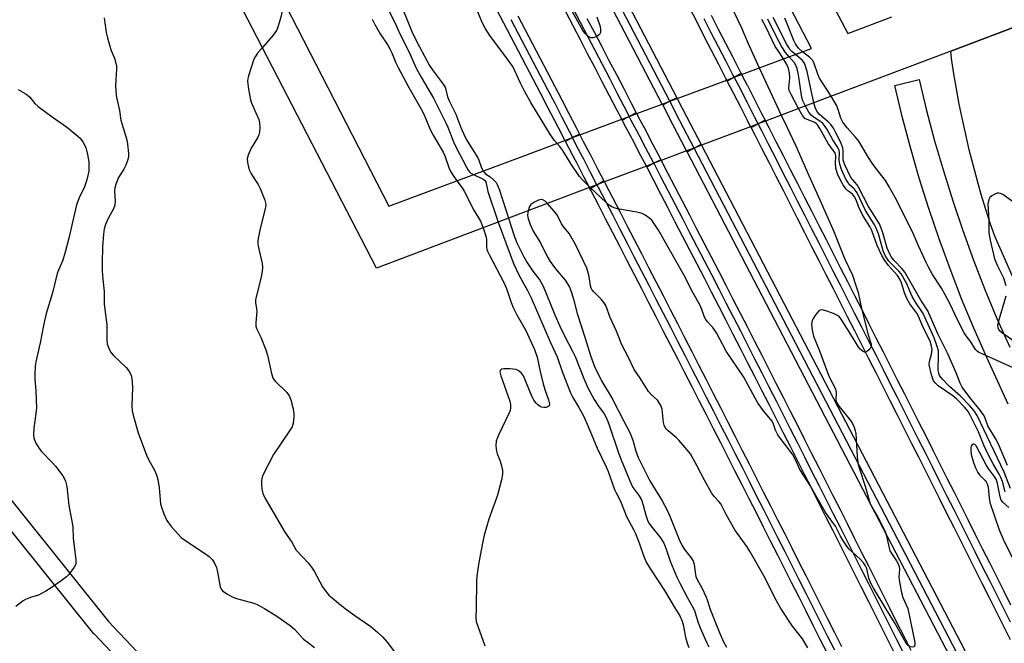
# Model space of a CAD drawing. Units: inches. Extents: x 1303758 to 1309759, y 477451 to 481451.
# Drawn here: x 1305499 to 1305810, y 479989 to 480186 of the extents above; entities that cross this region are included whole.
import ezdxf

# ---------------------------------------------------------------- set-up
doc = ezdxf.new("R2010")
doc.units = ezdxf.units.IN
doc.header["$MEASUREMENT"] = 0
for name, color, linetype in [('BRIDGE-Bridge', 2, 'Continuous'), ('TRANS-Hidden Railroad Centerline-Metro', 1, 'Continuous'), ('TRANS-Non Street Sidewalk', 7, 'Continuous'), ('TRANS-Railroad Bed', 1, 'Continuous'), ('TRANS-Railroad Centerline', 1, 'Continuous'), ('TRANS-Road', 130, 'Continuous'), ('TRANS-Street Sidewalk', 7, 'Continuous'), ('Undefined', 1, 'Continuous')]:
    doc.layers.add(name, color=color, linetype=linetype)

msp = doc.modelspace()

# ---------------------------------------------------------------- linework, layer by layer
at = {"layer": 'BRIDGE-Bridge'}
for points in [[(1305563.83, 480228.36), (1305615.86, 480127.21), (1305658.03, 480142.95), (1305671.54, 480147.99), (1305673.9, 480148.87), (1305676.25, 480149.75), (1305689.51, 480154.7), (1305691.88, 480155.58), (1305694.23, 480156.46), (1305702.3, 480159.47), (1305704.66, 480160.36), (1305707.02, 480161.24), (1305722.68, 480167.08), (1305725.03, 480167.96), (1305727.39, 480168.84), (1305740.65, 480173.79), (1305749.47, 480177.08), (1305661.66, 480345.89)], [(1305678.67, 480337.85), (1305760.96, 480181.79), (1305774.93, 480187.05)], [(1305817.55, 480185.31), (1305793.53, 480176.23), (1305748.21, 480159.11), (1305734.96, 480154.11), (1305732.61, 480153.22), (1305730.26, 480152.33), (1305714.72, 480146.46), (1305712.37, 480145.57), (1305710.01, 480144.68), (1305702, 480141.66), (1305699.65, 480140.77), (1305697.3, 480139.88), (1305683.99, 480134.85), (1305681.62, 480133.95), (1305679.27, 480133.07), (1305666.26, 480128.15), (1305637.52, 480117.29), (1305611.91, 480107.62), (1305555.5, 480216.74), (1305488.88, 480209.17)]]:
    msp.add_lwpolyline(points, dxfattribs=at)
at = {"layer": 'TRANS-Hidden Railroad Centerline-Metro'}
for points in [[(1305732.61, 480153.22), (1305731.5, 480155.41), (1305730.1, 480158.16), (1305729.25, 480159.84), (1305728.32, 480161.67), (1305727, 480164.28), (1305725.03, 480167.96)], [(1305712.37, 480145.57), (1305707.9, 480154.15), (1305704.66, 480160.36)], [(1305699.65, 480140.77), (1305699.5, 480141.06), (1305697.12, 480145.5), (1305695.12, 480149.44), (1305694.88, 480149.91), (1305692.5, 480154.34), (1305691.87, 480155.58)], [(1305681.62, 480133.96), (1305679.75, 480137.62), (1305677.5, 480142.06), (1305677.1, 480142.8), (1305675.12, 480146.47), (1305673.9, 480148.87)]]:
    msp.add_lwpolyline(points, dxfattribs=at)
at = {"layer": 'TRANS-Non Street Sidewalk'}
for points in [[(1305547.8, 479965.2, 0), (1305522.71, 479991.84, 0), (1305522.57, 479991.99, 0), (1305481.44, 480043.12, 0), (1305480.2, 480043.46, 0), (1305417.33, 480060.73, 0), (1305410.73, 480062.54, 0), (1305405.35, 480059.39, 0), (1305384.68, 480047.28, 0), (1305362.76, 480031.49, 0), (1305337.52, 480003.31, 0)], [(1305485.81, 480047.26, 0), (1305527.16, 479995.87, 0), (1305552.13, 479969.35, 0)]]:
    msp.add_polyline3d(points, dxfattribs=at)
at = {"layer": 'TRANS-Railroad Bed'}
for points in [[(1305706.88, 480161.51), (1305704.66, 480160.36), (1305702.45, 480159.2), (1305702.3, 480159.48), (1305619.42, 480318.55), (1305388.93, 480732.03), (1305209.64, 481032.04), (1305209.63, 481032.06), (1305211.77, 481033.34), (1305213.92, 481034.63), (1305214.27, 481034.04), (1305393.26, 480734.53), (1305393.28, 480734.48), (1305623.8, 480320.97), (1305623.83, 480320.91)], [(1305734.83, 480154.36), (1305732.61, 480153.22), (1305730.39, 480152.08), (1305730.26, 480152.33), (1305729.27, 480154.28), (1305727.87, 480157.03), (1305727.02, 480158.71), (1305726.09, 480160.54), (1305724.78, 480163.12), (1305722.82, 480166.78), (1305725.03, 480167.96), (1305727.23, 480169.14), (1305727.29, 480169.03), (1305727.39, 480168.84), (1305729.2, 480165.46), (1305729.23, 480165.41), (1305730.55, 480162.8), (1305731.48, 480160.97), (1305732.33, 480159.29), (1305733.73, 480156.54)], [(1305714.58, 480146.73), (1305712.37, 480145.57), (1305710.15, 480144.42), (1305710.01, 480144.68), (1305705.68, 480153), (1305702.45, 480159.2), (1305704.66, 480160.36), (1305706.88, 480161.51), (1305707.02, 480161.24), (1305710.12, 480155.31)], [(1305701.88, 480141.89), (1305699.65, 480140.77), (1305697.42, 480139.64), (1305697.3, 480139.88), (1305697.28, 480139.9), (1305694.92, 480144.32), (1305694.89, 480144.37), (1305692.89, 480148.31), (1305692.67, 480148.75), (1305690.3, 480153.16), (1305690.27, 480153.21), (1305689.66, 480154.42), (1305689.64, 480154.45), (1305691.88, 480155.58), (1305694.1, 480156.71), (1305694.23, 480156.46), (1305694.72, 480155.49), (1305697.08, 480151.09), (1305697.11, 480151.05), (1305697.35, 480150.57), (1305699.33, 480146.68), (1305701.72, 480142.22)], [(1305683.8, 480135.2), (1305681.62, 480133.95), (1305679.45, 480132.72), (1305679.27, 480133.07), (1305677.52, 480136.49), (1305675.28, 480140.91), (1305674.9, 480141.61), (1305672.92, 480145.28), (1305672.89, 480145.34), (1305671.67, 480147.74), (1305673.9, 480148.87), (1305676.13, 480150), (1305676.25, 480149.75), (1305677.33, 480147.64), (1305679.3, 480143.99), (1305679.7, 480143.25), (1305679.73, 480143.19), (1305681.98, 480138.75)]]:
    msp.add_lwpolyline(points, close=True, dxfattribs=at)
for points in [[(1305656.67, 480187.37), (1305658.97, 480182.96), (1305661.28, 480178.54), (1305663.59, 480174.13), (1305665.89, 480169.72), (1305668.19, 480165.3), (1305670.49, 480160.88), (1305672.79, 480156.46), (1305675.1, 480152.03), (1305676.13, 480150), (1305673.9, 480148.87), (1305671.67, 480147.74), (1305671.54, 480147.99), (1305670.65, 480149.75), (1305668.36, 480154.16), (1305666.06, 480158.57), (1305663.76, 480162.99), (1305661.46, 480167.4), (1305659.15, 480171.82), (1305656.85, 480176.23), (1305654.54, 480180.64), (1305652.24, 480185.05), (1305649.93, 480189.46)], [(1305678.5, 480186.52), (1305680.83, 480182.09), (1305683.15, 480177.66), (1305685.46, 480173.23), (1305687.79, 480168.8), (1305690.1, 480164.37), (1305692.41, 480159.94), (1305694.1, 480156.71), (1305691.88, 480155.58), (1305689.64, 480154.45), (1305689.51, 480154.7), (1305687.98, 480157.62), (1305685.66, 480162.06), (1305683.35, 480166.49), (1305681.04, 480170.91), (1305678.71, 480175.34), (1305676.4, 480179.77), (1305674.08, 480184.2), (1305671.76, 480188.62)], [(1305717.75, 480187.65), (1305720.03, 480183.2), (1305722.32, 480178.76), (1305724.61, 480174.31), (1305726.89, 480169.87), (1305726.92, 480169.8), (1305727.23, 480169.14), (1305725.03, 480167.96), (1305722.82, 480166.78), (1305722.68, 480167.08), (1305722.42, 480167.63), (1305720.16, 480172.03), (1305717.88, 480176.48), (1305715.59, 480180.91), (1305713.3, 480185.36), (1305711.01, 480189.8)], [(1305812.44, 479990.02), (1305810.21, 479994.47), (1305807.99, 479998.92), (1305805.76, 480003.37), (1305803.53, 480007.82), (1305801.3, 480012.27), (1305799.06, 480016.71), (1305796.83, 480021.16), (1305794.6, 480025.6), (1305792.36, 480030.05), (1305790.12, 480034.49), (1305787.89, 480038.94), (1305785.65, 480043.38), (1305783.41, 480047.82), (1305781.16, 480052.27), (1305778.92, 480056.71), (1305776.68, 480061.15), (1305774.43, 480065.59), (1305772.18, 480070.03), (1305769.94, 480074.47), (1305767.69, 480078.91), (1305765.44, 480083.34), (1305763.19, 480087.78), (1305760.93, 480092.22), (1305758.68, 480096.65), (1305756.42, 480101.09), (1305754.17, 480105.52), (1305751.91, 480109.96), (1305749.65, 480114.39), (1305747.39, 480118.82), (1305745.13, 480123.26), (1305742.87, 480127.69), (1305740.6, 480132.12), (1305738.34, 480136.55), (1305736.07, 480140.98), (1305733.8, 480145.41), (1305731.54, 480149.83), (1305730.39, 480152.08), (1305732.61, 480153.22), (1305734.83, 480154.36), (1305734.84, 480154.35), (1305734.96, 480154.11), (1305735.99, 480152.12), (1305738.26, 480147.69), (1305740.52, 480143.26), (1305742.79, 480138.82), (1305745.05, 480134.4), (1305747.32, 480129.96), (1305749.58, 480125.53), (1305751.84, 480121.1), (1305754.11, 480116.66), (1305756.36, 480112.23), (1305758.62, 480107.79), (1305760.88, 480103.35), (1305763.13, 480098.92), (1305765.39, 480094.48), (1305767.65, 480090.04), (1305769.9, 480085.6), (1305772.14, 480081.17), (1305774.4, 480076.73), (1305776.64, 480072.29), (1305778.89, 480067.85), (1305781.14, 480063.4), (1305783.38, 480058.96), (1305785.63, 480054.52), (1305787.87, 480050.07), (1305790.11, 480045.63), (1305792.35, 480041.19), (1305794.59, 480036.74), (1305796.83, 480032.3), (1305799.06, 480027.85), (1305801.3, 480023.4), (1305803.53, 480018.96), (1305805.76, 480014.51), (1305808, 480010.06), (1305810.23, 480005.61), (1305812.46, 480001.16)], [(1305812.17, 479947.58), (1305809.94, 479952.04), (1305807.71, 479956.5), (1305805.47, 479960.96), (1305803.24, 479965.41), (1305801.01, 479969.86), (1305798.77, 479974.31), (1305710.15, 480144.42), (1305712.37, 480145.57), (1305714.58, 480146.73), (1305714.72, 480146.46), (1305803.23, 479976.58), (1305805.47, 479972.11), (1305807.71, 479967.65), (1305809.94, 479963.2), (1305812.18, 479958.74)], [(1305776.43, 479984.54), (1305774.2, 479988.99), (1305771.97, 479993.44), (1305769.74, 479997.88), (1305767.5, 480002.33), (1305765.26, 480006.77), (1305763.03, 480011.22), (1305760.79, 480015.66), (1305758.55, 480020.11), (1305756.31, 480024.55), (1305754.06, 480028.99), (1305751.82, 480033.43), (1305749.57, 480037.87), (1305747.33, 480042.31), (1305745.08, 480046.75), (1305742.83, 480051.19), (1305740.58, 480055.62), (1305738.32, 480060.06), (1305736.07, 480064.49), (1305733.81, 480068.93), (1305731.56, 480073.37), (1305729.3, 480077.8), (1305727.04, 480082.23), (1305724.78, 480086.66), (1305722.52, 480091.09), (1305720.23, 480095.53), (1305717.93, 480099.97), (1305715.64, 480104.41), (1305713.34, 480108.85), (1305711.04, 480113.28), (1305708.74, 480117.72), (1305706.44, 480122.16), (1305704.14, 480126.59), (1305701.83, 480131.03), (1305699.52, 480135.48), (1305697.43, 480139.63), (1305697.42, 480139.64), (1305699.65, 480140.77), (1305701.88, 480141.89), (1305702, 480141.66), (1305703.97, 480137.76), (1305706.27, 480133.33), (1305708.57, 480128.9), (1305710.88, 480124.46), (1305713.18, 480120.02), (1305715.48, 480115.58), (1305717.78, 480111.14), (1305720.08, 480106.7), (1305722.37, 480102.26), (1305724.67, 480097.82), (1305726.96, 480093.38), (1305729.23, 480088.94), (1305731.49, 480084.5), (1305733.75, 480080.07), (1305736.01, 480075.63), (1305738.27, 480071.2), (1305740.53, 480066.76), (1305742.78, 480062.33), (1305745.04, 480057.89), (1305747.29, 480053.45), (1305749.54, 480049.01), (1305751.79, 480044.57), (1305754.03, 480040.13), (1305756.28, 480035.69), (1305758.53, 480031.25), (1305760.77, 480026.8), (1305763.01, 480022.36), (1305765.25, 480017.91), (1305767.49, 480013.47), (1305769.73, 480009.02), (1305771.97, 480004.58), (1305774.2, 480000.13), (1305776.44, 479995.68), (1305778.67, 479991.23), (1305780.9, 479986.78)], [(1305754.52, 479985.73), (1305752.28, 479990.18), (1305750.04, 479994.62), (1305747.8, 479999.07), (1305745.56, 480003.51), (1305743.31, 480007.96), (1305741.07, 480012.4), (1305738.82, 480016.84), (1305736.57, 480021.29), (1305734.32, 480025.72), (1305732.07, 480030.17), (1305729.81, 480034.6), (1305727.56, 480039.04), (1305725.3, 480043.48), (1305723.04, 480047.92), (1305720.78, 480052.35), (1305718.52, 480056.79), (1305716.25, 480061.22), (1305713.99, 480065.65), (1305711.72, 480070.09), (1305709.45, 480074.52), (1305707.18, 480078.95), (1305704.91, 480083.38), (1305702.64, 480087.81), (1305700.37, 480092.24), (1305698.09, 480096.67), (1305695.81, 480101.1), (1305693.53, 480105.52), (1305691.25, 480109.95), (1305688.97, 480114.37), (1305686.69, 480118.8), (1305684.4, 480123.22), (1305682.11, 480127.64), (1305679.85, 480132.01), (1305679.45, 480132.72), (1305681.62, 480133.95), (1305683.8, 480135.2), (1305683.82, 480135.15), (1305683.99, 480134.85), (1305684.22, 480134.45), (1305684.27, 480134.36), (1305686.55, 480129.94), (1305688.84, 480125.51), (1305691.13, 480121.09), (1305693.41, 480116.66), (1305695.7, 480112.24), (1305697.98, 480107.81), (1305700.26, 480103.38), (1305702.54, 480098.96), (1305704.81, 480094.53), (1305707.09, 480090.1), (1305709.36, 480085.66), (1305711.63, 480081.23), (1305713.9, 480076.8), (1305716.17, 480072.37), (1305718.44, 480067.93), (1305720.71, 480063.5), (1305722.97, 480059.06), (1305725.23, 480054.62), (1305727.5, 480050.19), (1305729.75, 480045.75), (1305732.01, 480041.31), (1305734.27, 480036.87), (1305736.52, 480032.43), (1305738.78, 480027.99), (1305741.03, 480023.55), (1305743.28, 480019.1), (1305745.53, 480014.66), (1305747.77, 480010.21), (1305750.02, 480005.77), (1305752.27, 480001.32), (1305754.51, 479996.87), (1305756.75, 479992.42), (1305758.99, 479987.97)]]:
    msp.add_lwpolyline(points, dxfattribs=at)
at = {"layer": 'TRANS-Railroad Centerline'}
for points in [[(1305704.66, 480160.36), (1305621.61, 480319.75), (1305391.1, 480733.27), (1305211.77, 481033.34)], [(1305673.97, 480189.78), (1305676.29, 480185.36), (1305678.61, 480180.93), (1305680.93, 480176.5), (1305683.25, 480172.07), (1305685.57, 480167.64), (1305687.88, 480163.21), (1305690.2, 480158.78), (1305691.87, 480155.58)], [(1305654.45, 480186.21), (1305656.76, 480181.8), (1305659.07, 480177.39), (1305661.37, 480172.97), (1305663.67, 480168.56), (1305665.98, 480164.14), (1305668.28, 480159.73), (1305670.58, 480155.31), (1305672.87, 480150.89), (1305673.9, 480148.87)], [(1305725.03, 480167.96), (1305724.66, 480168.73), (1305722.38, 480173.17), (1305720.1, 480177.62), (1305717.81, 480182.06), (1305715.53, 480186.5)], [(1305812.45, 479995.59), (1305810.22, 480000.04), (1305807.99, 480004.49), (1305805.76, 480008.94), (1305803.53, 480013.39), (1305801.3, 480017.83), (1305799.07, 480022.28), (1305796.83, 480026.73), (1305794.59, 480031.17), (1305792.36, 480035.62), (1305790.12, 480040.06), (1305787.88, 480044.5), (1305785.64, 480048.95), (1305783.39, 480053.39), (1305781.15, 480057.83), (1305778.91, 480062.27), (1305776.66, 480066.72), (1305774.41, 480071.16), (1305772.17, 480075.6), (1305769.92, 480080.03), (1305767.67, 480084.47), (1305765.42, 480088.91), (1305763.16, 480093.35), (1305760.91, 480097.78), (1305758.65, 480102.22), (1305756.39, 480106.66), (1305754.14, 480111.09), (1305751.88, 480115.53), (1305749.62, 480119.96), (1305747.36, 480124.39), (1305745.09, 480128.82), (1305742.83, 480133.26), (1305740.56, 480137.69), (1305738.3, 480142.12), (1305736.03, 480146.55), (1305733.76, 480150.98), (1305732.61, 480153.22)], [(1305812.17, 479953.16), (1305809.94, 479957.62), (1305807.71, 479962.08), (1305805.48, 479966.53), (1305803.24, 479970.99), (1305801, 479975.44), (1305712.37, 480145.57)], [(1305699.65, 480140.77), (1305701.75, 480136.62), (1305704.05, 480132.18), (1305706.36, 480127.75), (1305708.66, 480123.31), (1305710.96, 480118.87), (1305713.26, 480114.44), (1305715.56, 480110), (1305717.86, 480105.56), (1305720.15, 480101.11), (1305722.45, 480096.67), (1305724.74, 480092.23), (1305727, 480087.8), (1305729.27, 480083.37), (1305731.52, 480078.93), (1305733.79, 480074.5), (1305736.04, 480070.06), (1305738.3, 480065.63), (1305740.55, 480061.19), (1305742.8, 480056.76), (1305745.06, 480052.32), (1305747.31, 480047.88), (1305749.56, 480043.44), (1305751.8, 480039), (1305754.05, 480034.56), (1305756.3, 480030.12), (1305758.54, 480025.67), (1305760.78, 480021.23), (1305763.02, 480016.79), (1305765.26, 480012.35), (1305767.5, 480007.9), (1305769.73, 480003.45), (1305771.97, 479999.01), (1305774.2, 479994.56), (1305776.43, 479990.11), (1305778.67, 479985.66)], [(1305681.62, 480133.96), (1305682.05, 480133.21), (1305684.33, 480128.79), (1305686.62, 480124.37), (1305688.91, 480119.94), (1305691.19, 480115.52), (1305693.47, 480111.1), (1305695.75, 480106.66), (1305698.04, 480102.24), (1305700.31, 480097.81), (1305702.59, 480093.38), (1305704.86, 480088.95), (1305707.14, 480084.52), (1305709.41, 480080.09), (1305711.68, 480075.66), (1305713.95, 480071.23), (1305716.21, 480066.79), (1305718.48, 480062.36), (1305720.74, 480057.92), (1305723.01, 480053.49), (1305725.27, 480049.05), (1305727.53, 480044.62), (1305729.79, 480040.18), (1305732.04, 480035.74), (1305734.29, 480031.3), (1305736.55, 480026.86), (1305738.8, 480022.42), (1305741.05, 480017.97), (1305743.3, 480013.53), (1305745.54, 480009.09), (1305747.79, 480004.64), (1305750.03, 480000.2), (1305752.27, 479995.75), (1305754.51, 479991.3), (1305756.75, 479986.85)]]:
    msp.add_lwpolyline(points, dxfattribs=at)
at = {"layer": 'TRANS-Road'}
msp.add_lwpolyline([(1305852.23, 480016.27), (1305807.45, 480117.67), (1305806.15, 480121.49), (1305804.65, 480126.16), (1305803.22, 480130.85), (1305801.87, 480135.57), (1305800.59, 480140.3), (1305799.39, 480145.06), (1305798.27, 480149.83), (1305797.22, 480154.62), (1305796.26, 480159.43), (1305795.37, 480164.26), (1305794.56, 480169.09), (1305793.83, 480173.94), (1305793.53, 480176.23), (1305817.55, 480185.31)], dxfattribs=at)
at = {"layer": 'TRANS-Street Sidewalk'}
msp.add_lwpolyline([(1305811.69, 480064.59), (1305804.95, 480079.34), (1305800.86, 480088.58), (1305796.99, 480097.92), (1305793.32, 480107.34), (1305789.87, 480116.85), (1305786.63, 480126.43), (1305783.61, 480136.08), (1305780.81, 480145.8), (1305778.23, 480155.57), (1305775.88, 480165.4), (1305783.59, 480167.25), (1305785.93, 480157.51), (1305788.46, 480147.9), (1305791.21, 480138.36), (1305794.17, 480128.88), (1305797.35, 480119.47), (1305800.74, 480110.14), (1305804.35, 480100.88), (1305808.15, 480091.71), (1305812.19, 480082.59)], dxfattribs=at)
at = {"layer": 'Undefined'}
msp.add_line((1305732.93, 480170.91, 328), (1305739.96, 480156, 328), dxfattribs=at)
for points, elevation in [([(1305578.06, 480200.69), (1305579.52, 480197.33), (1305581.65, 480191.87), (1305581.92, 480190.26), (1305581.93, 480188.52), (1305581.72, 480187.39), (1305581.12, 480185.16), (1305580.63, 480183.5), (1305580.3, 480182.72), (1305579.28, 480181.3), (1305575.85, 480177.38)], 334), ([(1305614.81, 480191.08), (1305617.85, 480185.07), (1305619.32, 480181.73), (1305622.19, 480176.15), (1305624.45, 480170.86), (1305626.01, 480168.03), (1305629.91, 480161.37), (1305633.9, 480153.58), (1305634.52, 480152.2), (1305636.32, 480147.53), (1305636.99, 480145.97), (1305640.36, 480139.54), (1305640.89, 480138.6), (1305641.33, 480138.04), (1305641.76, 480137.69), (1305642.62, 480137.2)], 330), ([(1305722.88, 480193.16), (1305727.4, 480183.61), (1305729.36, 480178.83), (1305732.93, 480170.91)], 328), ([(1305620.12, 480189.69), (1305623.35, 480181.93), (1305625.5, 480177.55), (1305628.69, 480171.65), (1305629.85, 480169.98), (1305633, 480165.79), (1305633.59, 480164.85), (1305633.89, 480164.1), (1305634.43, 480161.81), (1305634.86, 480160.49), (1305636.98, 480156.27), (1305638.58, 480152.08), (1305639.39, 480150.18), (1305640.42, 480148.18), (1305643.94, 480142.53), (1305644.29, 480141.74), (1305645.18, 480139.29), (1305645.65, 480138.33)], 328), ([(1305669.04, 480147.06), (1305668.24, 480147.99), (1305666.97, 480149.75), (1305660.71, 480159.99), (1305658.75, 480163.52), (1305657.43, 480166.07), (1305655.7, 480170.04), (1305655, 480171.36), (1305653.04, 480174.16), (1305647.74, 480181.21), (1305646.33, 480183.48), (1305645.32, 480185.31), (1305643.43, 480189.91)], 328), ([(1305681.66, 480187.03), (1305682.63, 480184), (1305682.79, 480182.92), (1305682.75, 480182.15), (1305682.46, 480181.51), (1305681.65, 480180.91), (1305680.42, 480180.43), (1305679.69, 480180.47), (1305679, 480180.84), (1305677.93, 480181.78), (1305677.23, 480182.71), (1305673.38, 480189.64)], 330), ([(1305525.82, 480186.76), (1305526.45, 480182.15), (1305526.81, 480180.47), (1305527.95, 480176.6), (1305529.02, 480174.05), (1305529.52, 480172.38), (1305529.68, 480171.53), (1305529.73, 480170.66), (1305529.33, 480165.39), (1305529.59, 480162.23), (1305529.79, 480161.1), (1305530.67, 480157.45), (1305531.1, 480154.41), (1305531.33, 480153.35), (1305532.99, 480148.19), (1305533.21, 480146.77), (1305533.47, 480143.9), (1305533.48, 480143.05), (1305533.34, 480142.23), (1305532.6, 480140.13), (1305531.96, 480138.88), (1305530.28, 480136.22), (1305529.57, 480134.37), (1305529.19, 480133.01), (1305529.01, 480131.9), (1305529.27, 480128.79), (1305529.14, 480127.49), (1305528.71, 480126.4), (1305527.16, 480123.49), (1305526.24, 480121.41), (1305525.82, 480120.07), (1305525.54, 480118.38), (1305525.25, 480114.34), (1305525.12, 480109.28), (1305525.15, 480107.02), (1305525.27, 480105.08), (1305525.81, 480100.25), (1305525.79, 480096.21), (1305526.6, 480089.64), (1305526.6, 480084.95), (1305526.79, 480083.56), (1305527.32, 480082.01), (1305527.98, 480080.82), (1305528.76, 480079.98), (1305532.78, 480076.18), (1305533.76, 480074.84), (1305534.34, 480073.64), (1305534.58, 480072.65), (1305534.69, 480071.51), (1305534.71, 480069.77), (1305534.57, 480064.13), (1305534.69, 480062.45), (1305534.94, 480061.06), (1305536.58, 480055.53), (1305539.17, 480048.42), (1305539.76, 480047.12), (1305541.83, 480043.45), (1305542.49, 480041.93), (1305542.76, 480040.79), (1305543.15, 480038.17), (1305543.6, 480033.1), (1305543.9, 480032.01), (1305544.67, 480029.86), (1305545.57, 480027.78), (1305547.01, 480025.93), (1305549.15, 480023.49), (1305550.18, 480022.44), (1305551.35, 480021.57), (1305557.24, 480017.72), (1305559.03, 480016.39), (1305559.98, 480015.47), (1305560.59, 480014.53), (1305561.32, 480012.9), (1305561.68, 480011.47), (1305562.5, 480006.83), (1305562.82, 480006.07), (1305563.37, 480005.47), (1305564.78, 480004.46), (1305566.3, 480003.6), (1305567.69, 480003.13), (1305573.11, 480001.65), (1305574.23, 480001.19), (1305576.5, 480000)], 336), ([(1305610.55, 480186.35), (1305611.35, 480184.62), (1305613.04, 480181.72), (1305615.47, 480178.07), (1305616.16, 480176.91), (1305616.74, 480175.72), (1305617.99, 480172.55), (1305618.73, 480171.05), (1305622.11, 480164.78), (1305626.35, 480157.37), (1305627.24, 480155.53), (1305628.95, 480151.44), (1305629.84, 480149.68), (1305633.04, 480144.33), (1305633.55, 480143.17), (1305634.82, 480139.4), (1305635.39, 480138.1), (1305636.13, 480136.9), (1305637.34, 480135.23)], 332), ([(1305740.66, 480173.79), (1305738.81, 480176.49), (1305738.06, 480177.73), (1305735.18, 480183.7), (1305733.81, 480186.2)], 328), ([(1305742.41, 480174.44), (1305741.3, 480175.82), (1305740.16, 480177.64), (1305738.69, 480180.36), (1305735.69, 480186.31)], 330), ([(1305744.44, 480175.2), (1305743.34, 480176.1), (1305742.79, 480176.66), (1305742.29, 480177.33), (1305741.72, 480178.32), (1305737.34, 480186.91)], 332), ([(1305746.7, 480176.05), (1305745.4, 480177.19), (1305744.45, 480178.53), (1305743.94, 480179.56), (1305741.85, 480184.87), (1305741.06, 480186.66)], 334), ([(1305575.85, 480177.38), (1305574.33, 480175.64), (1305573.5, 480174.43), (1305573.1, 480173.66), (1305571.41, 480168.44), (1305571.21, 480167.61), (1305571.12, 480166.77), (1305571.41, 480164.2), (1305572.02, 480160.8), (1305572.29, 480160.05), (1305573.81, 480156.75), (1305574.67, 480154.56), (1305574.93, 480153.6), (1305575.04, 480152.12), (1305574.97, 480150.64), (1305574.76, 480149.81), (1305574.24, 480148.79), (1305572.26, 480145.53), (1305571.33, 480143.33), (1305571.06, 480142.2), (1305571.13, 480141.04), (1305571.43, 480139.58), (1305571.78, 480138.45), (1305572.31, 480137.44), (1305574.46, 480134.05), (1305575.15, 480132.8), (1305576.64, 480129.1), (1305576.86, 480128.29), (1305576.94, 480127.63), (1305576.76, 480126.31), (1305575.13, 480120.1), (1305574.56, 480117.47), (1305574.4, 480116.3), (1305574.42, 480115.43), (1305574.54, 480114.56), (1305575.78, 480109.08), (1305575.9, 480107.95), (1305575.74, 480106.56), (1305575.32, 480104.35), (1305573.96, 480098.96), (1305573.68, 480097.54), (1305573.66, 480096.71), (1305574.01, 480094.78), (1305574.08, 480093.89), (1305573.75, 480090.41), (1305573.74, 480089.29), (1305573.95, 480088.51), (1305575.33, 480085.78), (1305576.95, 480081.77), (1305577.42, 480080.06), (1305578.7, 480074.25), (1305579.14, 480072.86), (1305579.41, 480072.37), (1305579.96, 480071.71), (1305583.55, 480068.23), (1305584.11, 480067.57), (1305584.46, 480067), (1305584.84, 480066), (1305585.41, 480063.48), (1305585.73, 480061.78), (1305585.81, 480060.62), (1305585.61, 480058.55), (1305585.23, 480057.46), (1305584.63, 480056.47), (1305579.38, 480048.67), (1305576.01, 480042.14), (1305575.61, 480041.05), (1305575.5, 480040.28), (1305575.5, 480039.18), (1305575.65, 480037.69), (1305575.97, 480036.29), (1305576.63, 480034.96), (1305582.89, 480024.14), (1305585.14, 480020.89), (1305586.55, 480018.45), (1305590.3, 480014.38), (1305591.39, 480013.04), (1305592.17, 480011.78), (1305594.89, 480006.8), (1305595.99, 480005.2), (1305596.89, 480004.22), (1305597.93, 480003.29), (1305599.89, 480001.65), (1305602.03, 480000)], 334), ([(1305755.71, 480161.94), (1305752.08, 480167.66), (1305751.51, 480169), (1305750.37, 480172.33), (1305749.89, 480173.28), (1305749.03, 480174.24), (1305746.7, 480176.05)], 334), ([(1305745.44, 480158.07), (1305743.04, 480162.52), (1305742.48, 480163.83), (1305742.38, 480164.66), (1305742.64, 480167.75), (1305742.56, 480169.39), (1305742.23, 480170.75), (1305741.85, 480171.8), (1305740.66, 480173.79)], 328), ([(1305747.59, 480158.88), (1305746.75, 480160.56), (1305746.43, 480161.62), (1305745.42, 480168.74), (1305745, 480170.73), (1305744.58, 480171.79), (1305744.16, 480172.53), (1305742.41, 480174.44)], 330), ([(1305750.25, 480159.88), (1305748.09, 480169.81), (1305747.55, 480171.79), (1305747.16, 480172.58), (1305746.64, 480173.28), (1305745.82, 480174.06), (1305744.44, 480175.2)], 332), ([(1305498.58, 480164.08), (1305500.78, 480162.88), (1305501.48, 480162.42), (1305502.29, 480161.68), (1305503.86, 480159.72), (1305504.87, 480158.73), (1305509.34, 480155.44), (1305513.9, 480152.34), (1305516.88, 480149.89), (1305518.19, 480148.7), (1305519.05, 480147.53), (1305519.98, 480145.72), (1305520.54, 480143.49), (1305520.9, 480141.21), (1305520.96, 480139.71), (1305520.9, 480138.24), (1305520.67, 480136.86), (1305520.33, 480135.49), (1305519.55, 480133.29), (1305517.9, 480129.79), (1305517.09, 480127.66), (1305514.63, 480117.12), (1305513.5, 480112.63), (1305512.72, 480110.14), (1305511.3, 480106.93), (1305510.92, 480105.9), (1305509.4, 480099.83), (1305507.48, 480093.26), (1305506.6, 480089.43), (1305505.58, 480084.01), (1305504.18, 480077.95), (1305504, 480076.56), (1305503.84, 480074.02), (1305503.87, 480072.57), (1305504.18, 480068.7), (1305504.34, 480063.4), (1305504.21, 480061.64), (1305503.54, 480056.97), (1305503.45, 480054.96), (1305503.56, 480053.84), (1305504.18, 480052.25), (1305505.19, 480050.51), (1305505.95, 480049.61), (1305509.25, 480046.24), (1305510.43, 480044.93), (1305512.7, 480041.93), (1305513.15, 480041.2), (1305513.58, 480040.18), (1305513.93, 480038.53), (1305514.58, 480032.51), (1305515.92, 480025.86), (1305516.01, 480022.07), (1305516.75, 480016.27), (1305516.85, 480015.11), (1305516.82, 480014.27), (1305516.68, 480013.75), (1305516.3, 480013.03), (1305514.62, 480010.75), (1305513.84, 480009.93), (1305512.19, 480008.67), (1305509.03, 480006.46), (1305507.29, 480005.4), (1305504.99, 480004.22), (1305502.52, 480003.46), (1305500.94, 480002.79), (1305500.22, 480002.35), (1305497.87, 480000.59)], 338), ([(1305811.53, 480045.17), (1305808.61, 480051.94), (1305807.74, 480053.7), (1305805.27, 480057.72), (1305804.44, 480060.15), (1305804.13, 480060.84), (1305802.87, 480062.69), (1305799.54, 480066.65), (1305797.14, 480069.97), (1305796.53, 480071.2), (1305795.23, 480074.47), (1305792.58, 480080.53), (1305789.51, 480086.86), (1305786.25, 480094.1), (1305784.11, 480097.49), (1305779, 480106.37), (1305778.19, 480107.41), (1305775.52, 480110.13), (1305774.79, 480111.04), (1305774.34, 480111.77), (1305773.46, 480113.94), (1305772.12, 480118.75), (1305771.02, 480121.6), (1305767.54, 480127.09), (1305764.42, 480133.2), (1305763.92, 480133.92), (1305762.46, 480135.6), (1305762, 480136.31), (1305760.04, 480140.29), (1305759.72, 480141.1), (1305759.53, 480141.88), (1305759.56, 480144.55), (1305759.39, 480145.64), (1305758.65, 480147.51), (1305757.23, 480150.35), (1305756.44, 480151.82), (1305755.58, 480153.04), (1305754.77, 480153.87), (1305752.09, 480156.2), (1305751.37, 480156.96), (1305750.73, 480158.11), (1305750.25, 480159.88)], 332), ([(1305814.29, 480075.6), (1305803.66, 480080.35), (1305802.35, 480081.02), (1305801.88, 480081.35), (1305801.38, 480081.9), (1305799.88, 480084.34), (1305798.44, 480086.19), (1305797.83, 480087.17), (1305795.65, 480091.3), (1305793.28, 480096.38), (1305791.83, 480099.21), (1305790.63, 480101.22), (1305787.83, 480105.63), (1305786.39, 480108.15), (1305785.73, 480109.43), (1305783.35, 480114.7), (1305781.44, 480119.11), (1305775.93, 480129.98), (1305774.09, 480133.36), (1305772.86, 480135.32), (1305769.81, 480139.18), (1305768.67, 480140.76), (1305767.49, 480142.59), (1305765.21, 480146.53), (1305764.43, 480147.72), (1305763.39, 480149.06), (1305760.76, 480152.01), (1305759.45, 480153.76), (1305758.76, 480155.08), (1305757.91, 480157.76), (1305757.38, 480159.13), (1305756.83, 480160.17), (1305755.71, 480161.94)], 334), ([(1305810.71, 480036.88), (1305809.87, 480040.15), (1305809.41, 480041.43), (1305808.9, 480042.44), (1305806.92, 480045.7), (1305805.48, 480048.46), (1305804, 480051.58), (1305802.31, 480055.78), (1305799.63, 480061.35), (1305799.02, 480062.29), (1305797.94, 480063.62), (1305795.51, 480066.14), (1305794.16, 480067.24), (1305789.56, 480070.35), (1305788.58, 480071.3), (1305788.13, 480071.98), (1305787.49, 480073.88), (1305786.75, 480076.98), (1305786.8, 480078.06), (1305787.44, 480080.44), (1305787.62, 480081.84), (1305787.5, 480082.92), (1305787, 480084.47), (1305784.94, 480088.61), (1305783.23, 480092.67), (1305782.84, 480093.31), (1305780.62, 480096.36), (1305779.71, 480097.95), (1305778.96, 480099.8), (1305777.98, 480102.93), (1305777.41, 480104.15), (1305776.66, 480105.27), (1305773.91, 480108.42), (1305772.53, 480110.32), (1305771.78, 480111.57), (1305770.27, 480114.73), (1305768.63, 480119.52), (1305767.96, 480120.76), (1305766.25, 480123.41), (1305765.52, 480124.68), (1305764.37, 480127.1), (1305763.59, 480129.2), (1305763.14, 480130.18), (1305762.48, 480130.98), (1305761, 480132.02), (1305760.44, 480132.59), (1305759.64, 480133.73), (1305758.67, 480135.44), (1305757.77, 480137.45), (1305757.25, 480139.17), (1305757.1, 480140.76), (1305757.18, 480143.14), (1305756.95, 480144.02), (1305756.51, 480144.72), (1305754.73, 480147.06), (1305752.16, 480151.72), (1305751.36, 480152.94), (1305750.97, 480153.35), (1305750.51, 480153.67), (1305748.1, 480154.58), (1305747.39, 480154.98), (1305746.68, 480155.83), (1305745.44, 480158.07)], 328), ([(1305812.5, 480037.92), (1305810.49, 480043.05), (1305801.91, 480060.99), (1305800.93, 480062.45), (1305799.57, 480064.03), (1305796.67, 480067.06), (1305793.16, 480070.12), (1305790.91, 480072.53), (1305790.03, 480073.7), (1305789.75, 480074.4), (1305789.62, 480075.22), (1305789.71, 480080.28), (1305789.64, 480081.46), (1305789.29, 480082.84), (1305788.31, 480085.53), (1305784.79, 480093.21), (1305784.21, 480094.2), (1305782.61, 480096.53), (1305781.5, 480098.42), (1305780.91, 480099.61), (1305779.64, 480102.61), (1305778.29, 480105.11), (1305777.83, 480105.82), (1305777.15, 480106.65), (1305773.99, 480109.86), (1305773.33, 480110.72), (1305772.78, 480111.63), (1305772.14, 480113.11), (1305770.65, 480118.45), (1305769.99, 480120.22), (1305769.35, 480121.46), (1305766.54, 480125.86), (1305763.93, 480131.47), (1305763.12, 480132.57), (1305761.45, 480134.1), (1305760.95, 480134.78), (1305760.39, 480135.75), (1305759.01, 480138.85), (1305758.44, 480140.47), (1305758.3, 480141.71), (1305758.39, 480144.1), (1305758.23, 480144.84), (1305757.84, 480145.76), (1305756.27, 480148.18), (1305754.47, 480151.45), (1305753.6, 480152.75), (1305753.09, 480153.32), (1305752.43, 480153.88), (1305750.03, 480155.45), (1305749.39, 480155.97), (1305748.69, 480156.89), (1305747.59, 480158.88)], 330), ([(1305739.96, 480156), (1305741.66, 480152.28), (1305744.59, 480146.33), (1305748.68, 480136.85), (1305752.16, 480129.21), (1305756.58, 480119.16), (1305758.12, 480115.2), (1305760.1, 480110.47), (1305762.44, 480105.39), (1305763.57, 480102.11), (1305764.24, 480099.9), (1305765.32, 480094.83), (1305767.46, 480086.55), (1305768.37, 480083.51), (1305768.4, 480082.9), (1305768.22, 480082.42), (1305767.91, 480081.98), (1305767.34, 480081.4), (1305766.71, 480081.01), (1305766.28, 480081), (1305765.64, 480081.35), (1305764.83, 480082.12), (1305764.31, 480082.81), (1305762.51, 480085.81), (1305758.85, 480091.51), (1305758.33, 480092.16), (1305757.75, 480092.66), (1305756.47, 480093.27), (1305754, 480094.12), (1305752.93, 480094.39), (1305752.2, 480094.36), (1305751.79, 480094.11), (1305751.25, 480093.51), (1305750.75, 480092.79), (1305750.12, 480091.78), (1305749.74, 480091), (1305749.55, 480089.92), (1305749.67, 480087.94), (1305750.17, 480086.14), (1305752.06, 480081.42), (1305754.86, 480073.74), (1305755.47, 480072.4), (1305756.69, 480070.24), (1305757.12, 480069.3), (1305757.33, 480068.32), (1305757.22, 480065.88), (1305757.47, 480065.04), (1305758.28, 480063.83), (1305761.88, 480059.43), (1305762.48, 480058.49), (1305763, 480057.31), (1305763.33, 480056.16), (1305763.49, 480055.29), (1305763.98, 480047.94), (1305764.32, 480045.47), (1305764.64, 480044.1), (1305766.48, 480038.64), (1305768.07, 480033.03), (1305768.55, 480032.05), (1305770.53, 480028.87), (1305772.78, 480024.34), (1305773.22, 480022.93), (1305773.92, 480019.42), (1305774.33, 480018.18), (1305774.89, 480017.22), (1305776.44, 480015.07), (1305776.97, 480014.05), (1305777.19, 480013.23), (1305777.31, 480012.39), (1305777.18, 480009.91), (1305777.22, 480009.07), (1305777.9, 480005.41), (1305778.41, 480003.47), (1305779.97, 480000)], 328), ([(1305679.5, 480133.15), (1305677.08, 480135.5), (1305676.15, 480136.63), (1305673.46, 480140.51), (1305670.83, 480144.85), (1305669.95, 480146.03), (1305669.04, 480147.06)], 328), ([(1305645.65, 480138.33), (1305646.36, 480137.41), (1305647.86, 480136.46), (1305648.95, 480135.53), (1305649.73, 480134.68), (1305650.13, 480134.06), (1305650.83, 480132.3), (1305653.65, 480123.39)], 328), ([(1305637.34, 480135.23), (1305638.98, 480132.96), (1305639.6, 480131.97), (1305642.7, 480125.89), (1305644.87, 480122.51), (1305645.71, 480120.39)], 332), ([(1305642.62, 480137.2), (1305645.66, 480135.71), (1305646.1, 480135.4), (1305646.5, 480134.9), (1305647.18, 480131.79), (1305650.44, 480122.18)], 330), ([(1305773, 480000), (1305769.03, 480006.6), (1305768.18, 480008.14), (1305767.61, 480009.58), (1305767.05, 480012.56), (1305766.63, 480013.5), (1305765.98, 480014.39), (1305765.05, 480015.45), (1305761.44, 480018.75), (1305760.73, 480019.65), (1305759.44, 480021.55), (1305758.69, 480022.79), (1305757.07, 480025.98), (1305754.81, 480029.11), (1305753.85, 480030.55), (1305752.11, 480033.48), (1305749.1, 480038.87), (1305745.78, 480043.87), (1305744.57, 480046.75), (1305743.48, 480048.73), (1305742.47, 480050.18), (1305739.69, 480053.72), (1305738.87, 480054.9), (1305738.13, 480056.34), (1305737.54, 480058.27), (1305737.1, 480059.17), (1305734.34, 480062.43), (1305732.65, 480064.79), (1305731.65, 480066.5), (1305728.15, 480073.07), (1305722.5, 480081.38), (1305719.46, 480087.19), (1305718.3, 480088.79), (1305716.59, 480090.65), (1305716.09, 480091.31), (1305715.7, 480092.07), (1305714.8, 480094.48), (1305714.14, 480095.99), (1305711.98, 480099.86), (1305709.16, 480105.45), (1305701.09, 480119.63), (1305699.69, 480121.86), (1305698.97, 480122.76), (1305698.33, 480123.33), (1305696.93, 480124.33), (1305695.93, 480124.87), (1305694.25, 480125.32), (1305688.19, 480126.39), (1305687.06, 480126.68), (1305686.34, 480127), (1305685.5, 480127.56), (1305684.6, 480128.33), (1305679.5, 480133.15)], 328), ([(1305666.02, 480128.06), (1305665.22, 480128.82), (1305664.57, 480129.19), (1305663.91, 480129.31), (1305663.14, 480129.14), (1305661.64, 480128.37), (1305660.75, 480127.7), (1305660.31, 480127.06), (1305659.87, 480125.74)], 326), ([(1305813.87, 480128.14), (1305810, 480130.85), (1305809.27, 480131.24), (1305808.77, 480131.36), (1305808.28, 480131.3), (1305807.53, 480131.02), (1305806.57, 480130.48), (1305805.95, 480129.97), (1305805.56, 480129.29), (1305805.31, 480127.91), (1305805.55, 480122.68), (1305805.63, 480118.75), (1305805.99, 480116.47), (1305807.4, 480110.52), (1305808.33, 480108.33), (1305810.25, 480104.55), (1305810.99, 480102.12)], 334), ([(1305659.87, 480125.74), (1305659.67, 480124.41), (1305659.76, 480123.6), (1305660.51, 480121.44), (1305661.43, 480119.34), (1305663.75, 480115.58), (1305665.82, 480111.48), (1305666.86, 480109.74), (1305668.58, 480107.37), (1305671.59, 480103.79), (1305672.38, 480102.59), (1305672.93, 480101.58), (1305673.45, 480100.26), (1305674.27, 480097.82), (1305675.42, 480093.21), (1305677.86, 480085.75), (1305679.56, 480079.93), (1305680.9, 480076.47), (1305683.07, 480071.92), (1305686.5, 480066.38), (1305690.14, 480059.18), (1305692.1, 480055.61), (1305692.97, 480053.22), (1305693.92, 480049.68), (1305694.72, 480047.67), (1305698.4, 480040.36), (1305702.25, 480034.06), (1305703.84, 480031.04), (1305704.68, 480029.21), (1305707.65, 480021.83), (1305708.45, 480020.03), (1305709.32, 480018.63), (1305711.48, 480015.95), (1305712.1, 480014.98), (1305712.39, 480014.02), (1305712.67, 480011.38), (1305712.96, 480010.1), (1305713.38, 480009.15), (1305714.81, 480006.53), (1305716.16, 480003.55), (1305716.76, 480002.04), (1305717.37, 480000)], 326), ([(1305739.82, 480000), (1305737.91, 480003.31), (1305734.83, 480009.52), (1305730.08, 480017.92), (1305729.06, 480019.52), (1305725.26, 480024.82), (1305722.54, 480029.68), (1305720.84, 480033.03), (1305720.25, 480033.76), (1305718.8, 480035.24), (1305717.84, 480036.59), (1305715.67, 480040.55), (1305713.39, 480044.96), (1305711.2, 480048.85), (1305710.13, 480050.26), (1305707.6, 480053.16), (1305706.77, 480053.96), (1305704.16, 480056.14), (1305703.59, 480056.77), (1305703.27, 480057.25), (1305702.95, 480057.98), (1305702.75, 480058.75), (1305702.25, 480063.03), (1305701.72, 480064.39), (1305700.76, 480065.87), (1305698.77, 480067.65), (1305698, 480068.54), (1305695.33, 480072.83), (1305693.37, 480075.57), (1305691.38, 480079.78), (1305689.49, 480083.3), (1305687.87, 480087.66), (1305685.81, 480092.04), (1305684.43, 480095.75), (1305683.85, 480096.7), (1305683, 480097.82), (1305680.59, 480100.22), (1305680.07, 480100.87), (1305679.86, 480101.27), (1305679.65, 480101.96), (1305679.16, 480105), (1305678.41, 480107.58), (1305674.9, 480115.04), (1305672.85, 480118.61), (1305670.85, 480121.03), (1305670.41, 480121.66), (1305669.39, 480123.85), (1305668.97, 480124.57), (1305668.05, 480125.74), (1305666.02, 480128.06)], 326), ([(1305653.65, 480123.39), (1305655.44, 480117.81), (1305656.3, 480115.58), (1305658.51, 480111.19), (1305659.45, 480109.5), (1305661.36, 480106.61), (1305663.57, 480103.8), (1305664.64, 480101.9), (1305668.32, 480092.86), (1305669.91, 480089.21), (1305671.65, 480085.51), (1305673.95, 480081.31), (1305674.75, 480079.7), (1305677.45, 480072.73), (1305678.8, 480069.73), (1305680.77, 480066.06), (1305682.13, 480063.96), (1305683.89, 480061.57), (1305684.77, 480059.98), (1305685.56, 480057.92), (1305688.45, 480049.21), (1305689.26, 480047.02), (1305692.57, 480039.08), (1305693.15, 480038.12), (1305695.03, 480035.56), (1305695.7, 480034.29), (1305696.29, 480032.65), (1305697.06, 480029.47), (1305697.78, 480027.56), (1305698.19, 480026.79), (1305698.69, 480026.08), (1305701.73, 480022.36), (1305702.77, 480020.58), (1305703.59, 480018.76), (1305704.82, 480014.94), (1305706.91, 480009.89), (1305707.86, 480007.95), (1305710.3, 480003.36), (1305712.19, 480000)], 328), ([(1305645.71, 480120.39), (1305646.64, 480117.39), (1305646.72, 480116.57), (1305646.67, 480114.39), (1305646.81, 480113.55), (1305646.99, 480113), (1305647.62, 480111.67), (1305652.19, 480103.07), (1305652.99, 480101.2), (1305654.5, 480096.75), (1305655.18, 480095.13), (1305656.34, 480092.81), (1305659.11, 480087.88), (1305661.91, 480081.9), (1305662.69, 480079.44), (1305663.64, 480074.92), (1305664.62, 480070.99), (1305665.17, 480069.18), (1305666.36, 480065.96), (1305666.59, 480064.7), (1305666.49, 480064.09), (1305666.25, 480063.8), (1305665.63, 480063.58), (1305664.89, 480063.53), (1305664.13, 480063.64), (1305663.66, 480063.87), (1305662.99, 480064.35), (1305662.38, 480064.92), (1305661.7, 480065.84), (1305661.04, 480067.15), (1305658.37, 480073.58), (1305657.8, 480074.42), (1305657.2, 480074.93), (1305656.5, 480075.32), (1305656, 480075.5), (1305654.12, 480075.78), (1305652.19, 480075.78), (1305651.48, 480075.62), (1305651.13, 480075.38), (1305651.02, 480075.21), (1305650.95, 480074.8), (1305651.22, 480073.52), (1305654.14, 480065.56), (1305654.32, 480064.47), (1305654.28, 480063.4), (1305654.15, 480062.61), (1305653.88, 480061.85), (1305650.51, 480054.79), (1305650.06, 480053.72), (1305649.81, 480052.91), (1305649.71, 480051.45), (1305649.86, 480049.7), (1305650.09, 480048.9), (1305650.92, 480046.88), (1305651.33, 480045.51), (1305651.75, 480043.57), (1305651.75, 480042.43), (1305651.41, 480040.69), (1305650.21, 480035.75), (1305647.45, 480028.17), (1305645.97, 480023.1), (1305645.52, 480021.19), (1305644.28, 480014.56), (1305643.67, 480010.34), (1305643.57, 480008.58), (1305643.4, 480000)], 332), ([(1305650.44, 480122.18), (1305651.76, 480118.41), (1305655.24, 480109.06), (1305656.98, 480105.5), (1305658.19, 480103.18), (1305659.67, 480100.58), (1305660.85, 480098.2), (1305666.86, 480084.3), (1305669.09, 480079.59), (1305670.61, 480074.92), (1305673.32, 480068.13), (1305674.03, 480066.67), (1305675.91, 480063.57), (1305677.5, 480060.64), (1305678.89, 480057.53), (1305681.72, 480050.62), (1305684.61, 480044.81), (1305685.2, 480043.32), (1305687.2, 480037.56), (1305687.68, 480036.52), (1305689.11, 480033.9), (1305690.99, 480029.04), (1305693.18, 480024.97), (1305693.8, 480023.67), (1305695.12, 480020.44), (1305696.4, 480016.69), (1305697.26, 480014.57), (1305698.55, 480012.36), (1305702.97, 480005.67), (1305706.41, 480000)], 330), ([(1305810.96, 480098.78), (1305808.53, 480090.54), (1305808.35, 480089.51), (1305808.44, 480088.79), (1305808.8, 480088.13), (1305809.64, 480087.35), (1305817.73, 480081.68)], 334), ([(1305811.87, 480031.9), (1305810.18, 480033.45), (1305809.53, 480034.25), (1305809.14, 480035.27), (1305808.33, 480039.54), (1305807.92, 480040.83), (1305807.33, 480041.79), (1305805.42, 480044.31), (1305804.72, 480045.38), (1305801.62, 480051.37), (1305801.15, 480051.87), (1305800.83, 480051.93), (1305800.66, 480051.88), (1305800.32, 480051.67), (1305800.06, 480051.33), (1305799.93, 480050.89), (1305799.89, 480050.11), (1305800.06, 480048.71), (1305800.76, 480046.1), (1305801.36, 480044.44), (1305802.15, 480042.92), (1305802.68, 480042.27), (1305804.45, 480040.43), (1305804.79, 480040), (1305805.12, 480039.39), (1305805.37, 480038.35), (1305805.66, 480034.81), (1305805.88, 480033.47), (1305808.9, 480024.87), (1305810.46, 480021.17), (1305816, 480010.11)], 326), ([(1305576.5, 480000), (1305580.41, 479997.5), (1305584.66, 479994.55), (1305585.97, 479993.38), (1305588.82, 479990.31), (1305589.97, 479989.38), (1305592.36, 479987.62)], 336), ([(1305602.03, 480000), (1305604.73, 479997.96), (1305610.18, 479994.22), (1305612.36, 479992.42), (1305613.77, 479991.02), (1305615.31, 479989.31), (1305619.64, 479983.61)], 334), ([(1305643.4, 480000), (1305643.33, 479997.23), (1305643.48, 479995.84), (1305646.18, 479988.15)], 332), ([(1305706.41, 480000), (1305707.89, 479997.61), (1305708.62, 479995.95), (1305708.95, 479994.8), (1305709.68, 479990.92), (1305710.22, 479988.98), (1305710.73, 479987.63)], 330), ([(1305712.19, 480000), (1305712.61, 479998.99), (1305713.6, 479995.73), (1305714.28, 479993.89), (1305716.31, 479989.29), (1305717.06, 479987.81)], 328), ([(1305717.37, 480000), (1305720.27, 479992.61), (1305721.65, 479989.44), (1305722.63, 479987.73)], 326), ([(1305748.39, 479987.47), (1305746.68, 479990.36), (1305743.46, 479994.39), (1305739.82, 480000)], 326), ([(1305779.97, 480000), (1305782.24, 479989.21), (1305782.24, 479988.51), (1305782.11, 479988.12), (1305781.83, 479987.86), (1305781.43, 479987.76), (1305780.76, 479987.84), (1305780.35, 479988.06), (1305779.98, 479988.39), (1305779.48, 479989.01), (1305775.77, 479995.5), (1305773, 480000)], 328)]:
    msp.add_lwpolyline(points, dxfattribs=dict(at, elevation=elevation))

doc.saveas('drawing.dxf')
